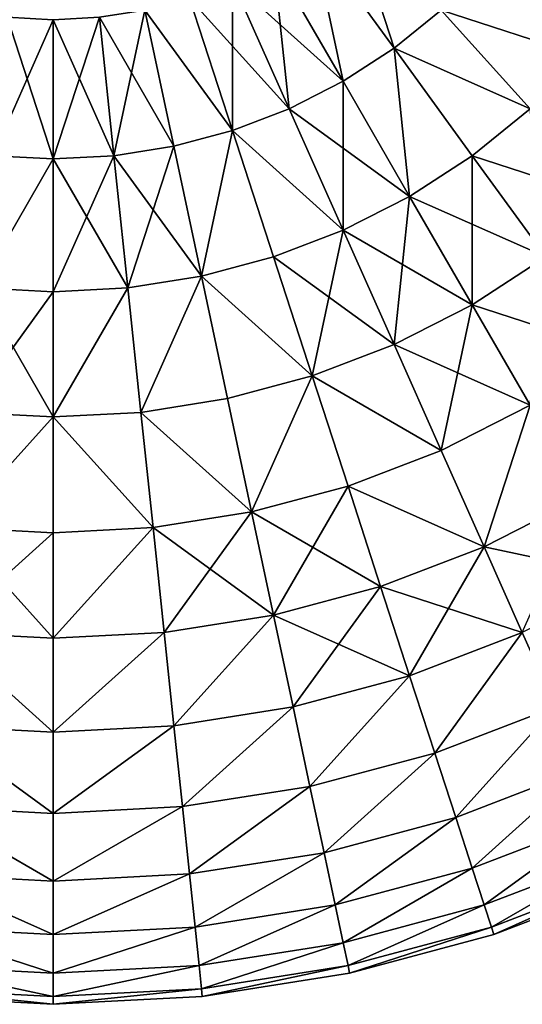
# Model space of a CAD drawing. Units: metres. Extents: x -10 to 10, y -10 to 10.
# Drawn here: x -0.2 to 3.3, y -10 to -3.1 of the extents above; entities that cross this region are included whole.
import ezdxf

# ---------------------------------------------------------------- set-up
doc = ezdxf.new("R2010")
doc.units = ezdxf.units.M

msp = doc.modelspace()

# ---------------------------------------------------------------- linework, layer by layer
at = {"layer": 'OCEAN_BALL'}
for points in [[(2.062567, -2.290703, -9.48678), (2.38477, -3.282342, -9.11261), (1.811823, -2.493751, -9.48678)], [(2.062567, -2.290703, -9.48678), (2.714804, -3.015085, -9.11261), (2.38477, -3.282342, -9.11261)], [(3.282351, -2.384758, -9.11261), (3.706444, -3.337286, -8.6386), (3.015094, -2.714793, -9.11261)], [(1.541226, -2.669472, 9.48679), (2.028604, -3.513632, 9.11261), (1.811819, -2.493746, 9.48679)], [(1.811823, -2.493751, -9.48678), (2.028608, -3.513637, -9.11261), (1.54123, -2.669477, -9.48678)], [(1.811819, -2.493746, 9.48679), (2.384766, -3.282337, 9.11261), (2.714799, -3.01508, 9.11261)], [(2.028604, -3.513632, 9.11261), (2.384766, -3.282337, 9.11261), (1.811819, -2.493746, 9.48679)], [(1.811823, -2.493751, -9.48678), (2.38477, -3.282342, -9.11261), (2.028608, -3.513637, -9.11261)], [(1.253747, -2.81595, 9.48679), (2.028604, -3.513632, 9.11261), (1.541226, -2.669472, 9.48679)], [(1.54123, -2.669477, -9.48678), (1.65022, -3.706436, -9.11261), (1.253751, -2.815956, -9.48678)], [(1.54123, -2.669477, -9.48678), (2.028608, -3.513637, -9.11261), (1.65022, -3.706436, -9.11261)], [(2.714799, -3.01508, 9.11261), (3.706439, -3.337281, 8.6386), (3.015089, -2.714789, 9.11261)], [(3.015094, -2.714793, -9.11261), (3.706444, -3.337286, -8.6386), (2.714804, -3.015085, -9.11261)], [(3.015089, -2.714789, 9.11261), (3.706439, -3.337281, 8.6386), (4.034975, -2.931572, 8.6386)], [(0.952532, -2.931576, 9.48679), (1.253749, -3.858621, 9.11261), (1.253747, -2.81595, 9.48679)], [(1.253751, -2.815956, -9.48678), (1.65022, -3.706436, -9.11261), (0.952535, -2.931582, -9.48678)], [(1.253747, -2.81595, 9.48679), (1.650217, -3.706431, 9.11261), (2.028604, -3.513632, 9.11261)], [(1.253749, -3.858621, 9.11261), (1.650217, -3.706431, 9.11261), (1.253747, -2.81595, 9.48679)], [(0.640881, -3.015084, 9.48679), (1.253749, -3.858621, 9.11261), (0.952532, -2.931576, 9.48679)], [(0.952535, -2.931582, -9.48678), (1.253752, -3.858627, -9.11261), (0.640883, -3.01509, -9.48678)], [(1.65022, -3.706436, -9.11261), (1.253752, -3.858627, -9.11261), (0.952535, -2.931582, -9.48678)], [(0.322208, -3.065557, 9.48679), (0.843545, -3.968536, 9.11261), (0.640881, -3.015084, 9.48679)], [(0.640883, -3.01509, -9.48678), (0.424101, -4.034976, -9.11261), (0.32221, -3.065564, -9.48678)], [(0.640883, -3.01509, -9.48678), (0.843548, -3.968542, -9.11261), (0.424101, -4.034976, -9.11261)], [(0.640881, -3.015084, 9.48679), (0.843545, -3.968536, 9.11261), (1.253749, -3.858621, 9.11261)], [(1.253752, -3.858627, -9.11261), (0.843548, -3.968542, -9.11261), (0.640883, -3.01509, -9.48678)], [(2.384766, -3.282337, 9.11261), (3.337294, -3.706429, 8.6386), (2.714799, -3.01508, 9.11261)], [(2.714804, -3.015085, -9.11261), (3.337299, -3.706433, -8.6386), (2.38477, -3.282342, -9.11261)], [(2.714799, -3.01508, 9.11261), (3.337294, -3.706429, 8.6386), (3.706439, -3.337281, 8.6386)], [(3.706444, -3.337286, -8.6386), (3.337299, -3.706433, -8.6386), (2.714804, -3.015085, -9.11261)], [(-0.322202, -3.065558, 9.48679), (-0.424091, -4.034972, 9.11261), (0.000002, -4.057197, 9.11261)], [(0.000002, -3.08245, -9.48678), (-0.424091, -4.034977, -9.11261), (-0.322202, -3.065564, -9.48678)], [(0.000002, -3.08245, -9.48678), (0.000003, -4.057203, -9.11261), (-0.424091, -4.034977, -9.11261)], [(-0.322202, -3.065558, 9.48679), (0.000002, -4.057197, 9.11261), (0.000001, -3.082444, 9.48679)], [(0.000001, -3.082444, 9.48679), (0.000002, -4.057197, 9.11261), (0.322208, -3.065557, 9.48679)], [(0.000002, -4.057197, 9.11261), (0.424099, -4.034971, 9.11261), (0.322208, -3.065557, 9.48679)], [(0.32221, -3.065564, -9.48678), (0.424101, -4.034976, -9.11261), (0.000002, -3.08245, -9.48678)], [(0.424101, -4.034976, -9.11261), (0.000003, -4.057203, -9.11261), (0.000002, -3.08245, -9.48678)], [(0.322208, -3.065557, 9.48679), (0.424099, -4.034971, 9.11261), (0.843545, -3.968536, 9.11261)], [(2.028604, -3.513632, 9.11261), (2.493757, -4.319296, 8.6386), (2.384766, -3.282337, 9.11261)], [(2.38477, -3.282342, -9.11261), (2.493761, -4.319302, -8.6386), (2.028608, -3.513637, -9.11261)], [(2.384766, -3.282337, 9.11261), (2.931585, -4.034966, 8.6386), (3.337294, -3.706429, 8.6386)], [(2.493757, -4.319296, 8.6386), (2.931585, -4.034966, 8.6386), (2.384766, -3.282337, 9.11261)], [(3.337299, -3.706433, -8.6386), (2.931589, -4.034972, -8.6386), (2.38477, -3.282342, -9.11261)], [(2.38477, -3.282342, -9.11261), (2.931589, -4.034972, -8.6386), (2.493761, -4.319302, -8.6386)], [(1.650217, -3.706431, 9.11261), (2.493757, -4.319296, 8.6386), (2.028604, -3.513632, 9.11261)], [(2.028608, -3.513637, -9.11261), (2.02861, -4.556308, -8.6386), (1.65022, -3.706436, -9.11261)], [(2.028608, -3.513637, -9.11261), (2.493761, -4.319302, -8.6386), (2.02861, -4.556308, -8.6386)], [(1.253749, -3.858621, 9.11261), (2.028606, -4.556304, 8.6386), (1.650217, -3.706431, 9.11261)], [(1.65022, -3.706436, -9.11261), (2.02861, -4.556308, -8.6386), (1.253752, -3.858627, -9.11261)], [(1.650217, -3.706431, 9.11261), (2.028606, -4.556304, 8.6386), (2.493757, -4.319296, 8.6386)], [(2.931585, -4.034966, 8.6386), (3.446285, -4.743388, 8.06994), (3.337294, -3.706429, 8.6386)], [(3.337299, -3.706433, -8.6386), (3.923229, -4.357172, -8.06994), (2.931589, -4.034972, -8.6386)], [(0.843545, -3.968536, 9.11261), (1.036968, -4.878508, 8.6386), (1.253749, -3.858621, 9.11261)], [(1.253752, -3.858627, -9.11261), (1.03697, -4.878513, -8.6386), (0.843548, -3.968542, -9.11261)], [(1.036968, -4.878508, 8.6386), (1.54123, -4.743391, 8.6386), (1.253749, -3.858621, 9.11261)], [(1.253752, -3.858627, -9.11261), (1.541233, -4.743396, -8.6386), (1.03697, -4.878513, -8.6386)], [(1.253749, -3.858621, 9.11261), (1.54123, -4.743391, 8.6386), (2.028606, -4.556304, 8.6386)], [(2.02861, -4.556308, -8.6386), (1.541233, -4.743396, -8.6386), (1.253752, -3.858627, -9.11261)], [(0.424099, -4.034971, 9.11261), (0.521344, -4.960176, 8.6386), (0.843545, -3.968536, 9.11261)], [(0.843548, -3.968542, -9.11261), (1.03697, -4.878513, -8.6386), (0.424101, -4.034976, -9.11261)], [(0.521344, -4.960176, 8.6386), (1.036968, -4.878508, 8.6386), (0.843545, -3.968536, 9.11261)], [(-0.424091, -4.034972, 9.11261), (-0.521333, -4.960177, 8.6386), (0.000002, -4.057197, 9.11261)], [(0.000003, -4.057203, -9.11261), (-0.521333, -4.960183, -8.6386), (-0.424091, -4.034977, -9.11261)], [(-0.521333, -4.960177, 8.6386), (0.000002, -4.987499, 8.6386), (0.000002, -4.057197, 9.11261)], [(0.000003, -4.057203, -9.11261), (0.000003, -4.987505, -8.6386), (-0.521333, -4.960183, -8.6386)], [(0.000002, -4.057197, 9.11261), (0.521344, -4.960176, 8.6386), (0.424099, -4.034971, 9.11261)], [(0.000002, -4.057197, 9.11261), (0.000002, -4.987499, 8.6386), (0.521344, -4.960176, 8.6386)], [(0.424101, -4.034976, -9.11261), (0.521346, -4.960182, -8.6386), (0.000003, -4.987505, -8.6386)], [(0.424101, -4.034976, -9.11261), (0.000003, -4.987505, -8.6386), (0.000003, -4.057203, -9.11261)], [(1.03697, -4.878513, -8.6386), (0.521346, -4.960182, -8.6386), (0.424101, -4.034976, -9.11261)], [(2.493757, -4.319296, 8.6386), (3.446285, -4.743388, 8.06994), (2.931585, -4.034966, 8.6386)], [(2.931589, -4.034972, -8.6386), (2.931591, -5.077642, -8.06994), (2.493761, -4.319302, -8.6386)], [(3.923229, -4.357172, -8.06994), (3.446289, -4.743392, -8.06994), (2.931589, -4.034972, -8.6386)], [(2.931589, -4.034972, -8.6386), (3.446289, -4.743392, -8.06994), (2.931591, -5.077642, -8.06994)], [(2.028606, -4.556304, 8.6386), (2.931587, -5.077638, 8.06994), (2.493757, -4.319296, 8.6386)], [(2.493761, -4.319302, -8.6386), (2.384773, -5.35626, -8.06994), (2.02861, -4.556308, -8.6386)], [(2.493761, -4.319302, -8.6386), (2.931591, -5.077642, -8.06994), (2.384773, -5.35626, -8.06994)], [(2.493757, -4.319296, 8.6386), (2.931587, -5.077638, 8.06994), (3.446285, -4.743388, 8.06994)], [(1.54123, -4.743391, 8.6386), (1.811825, -5.57619, 8.06994), (2.028606, -4.556304, 8.6386)], [(2.02861, -4.556308, -8.6386), (2.384773, -5.35626, -8.06994), (1.541233, -4.743396, -8.6386)], [(1.811825, -5.57619, 8.06994), (2.38477, -5.356256, 8.06994), (2.028606, -4.556304, 8.6386)], [(2.028606, -4.556304, 8.6386), (2.38477, -5.356256, 8.06994), (2.931587, -5.077638, 8.06994)], [(1.036968, -4.878508, 8.6386), (1.811825, -5.57619, 8.06994), (1.54123, -4.743391, 8.6386)], [(1.541233, -4.743396, -8.6386), (1.811827, -5.576195, -8.06994), (1.03697, -4.878513, -8.6386)], [(2.384773, -5.35626, -8.06994), (1.811827, -5.576195, -8.06994), (1.541233, -4.743396, -8.6386)], [(2.931587, -5.077638, 8.06994), (3.337298, -5.780346, 7.41287), (3.446285, -4.743388, 8.06994)], [(3.446289, -4.743392, -8.06994), (3.92323, -5.399844, -7.41286), (2.931591, -5.077642, -8.06994)], [(0.521344, -4.960176, 8.6386), (0.612877, -5.831037, 8.06994), (1.036968, -4.878508, 8.6386)], [(1.03697, -4.878513, -8.6386), (0.612879, -5.831042, -8.06994), (0.521346, -4.960182, -8.6386)], [(0.612877, -5.831037, 8.06994), (1.219029, -5.735031, 8.06994), (1.036968, -4.878508, 8.6386)], [(1.03697, -4.878513, -8.6386), (1.219031, -5.735036, -8.06994), (0.612879, -5.831042, -8.06994)], [(1.036968, -4.878508, 8.6386), (1.219029, -5.735031, 8.06994), (1.811825, -5.57619, 8.06994)], [(1.811827, -5.576195, -8.06994), (1.219031, -5.735036, -8.06994), (1.03697, -4.878513, -8.6386)], [(-0.521333, -4.960177, 8.6386), (-0.612864, -5.831038, 8.06994), (0.000002, -4.987499, 8.6386)], [(0.000004, -5.863162, -8.06994), (-0.612863, -5.831044, -8.06994), (-0.521333, -4.960183, -8.6386)], [(0.000003, -4.987505, -8.6386), (0.000004, -5.863162, -8.06994), (-0.521333, -4.960183, -8.6386)], [(0.000002, -4.987499, 8.6386), (0.000003, -5.863157, 8.06994), (0.521344, -4.960176, 8.6386)], [(0.000003, -5.863157, 8.06994), (0.612877, -5.831037, 8.06994), (0.521344, -4.960176, 8.6386)], [(0.521346, -4.960182, -8.6386), (0.000004, -5.863162, -8.06994), (0.000003, -4.987505, -8.6386)], [(0.521346, -4.960182, -8.6386), (0.612879, -5.831042, -8.06994), (0.000004, -5.863162, -8.06994)], [(-0.612864, -5.831038, 8.06994), (0.000003, -5.863157, 8.06994), (0.000002, -4.987499, 8.6386)], [(2.38477, -5.356256, 8.06994), (3.337298, -5.780346, 7.41287), (2.931587, -5.077638, 8.06994)], [(2.931591, -5.077642, -8.06994), (2.714808, -6.097528, -7.41286), (2.384773, -5.35626, -8.06994)], [(2.931591, -5.077642, -8.06994), (3.337301, -5.780352, -7.41286), (2.714808, -6.097528, -7.41286)], [(3.92323, -5.399844, -7.41286), (3.337301, -5.780352, -7.41286), (2.931591, -5.077642, -8.06994)], [(1.811825, -5.57619, 8.06994), (2.714805, -6.097525, 7.41287), (2.38477, -5.356256, 8.06994)], [(2.384773, -5.35626, -8.06994), (2.714808, -6.097528, -7.41286), (1.811827, -5.576195, -8.06994)], [(2.38477, -5.356256, 8.06994), (2.714805, -6.097525, 7.41287), (3.337298, -5.780346, 7.41287)], [(1.219029, -5.735031, 8.06994), (1.387734, -6.528718, 7.41287), (1.811825, -5.57619, 8.06994)], [(1.811827, -5.576195, -8.06994), (1.387735, -6.528723, -7.41286), (1.219031, -5.735036, -8.06994)], [(1.387734, -6.528718, 7.41287), (2.062569, -6.347897, 7.41287), (1.811825, -5.57619, 8.06994)], [(1.811827, -5.576195, -8.06994), (2.062571, -6.3479, -7.41286), (1.387735, -6.528723, -7.41286)], [(1.811825, -5.57619, 8.06994), (2.062569, -6.347897, 7.41287), (2.714805, -6.097525, 7.41287)], [(2.714808, -6.097528, -7.41286), (2.062571, -6.3479, -7.41286), (1.811827, -5.576195, -8.06994)], [(0.612877, -5.831037, 8.06994), (1.387734, -6.528718, 7.41287), (1.219029, -5.735031, 8.06994)], [(1.219031, -5.735036, -8.06994), (1.387735, -6.528723, -7.41286), (0.612879, -5.831042, -8.06994)], [(2.714805, -6.097525, 7.41287), (3.015097, -6.771986, 6.67457), (3.337298, -5.780346, 7.41287)], [(3.337301, -5.780352, -7.41286), (3.0151, -6.77199, -6.67457), (2.714808, -6.097528, -7.41286)], [(3.015097, -6.771986, 6.67457), (3.706445, -6.419725, 6.67457), (3.337298, -5.780346, 7.41287)], [(3.337301, -5.780352, -7.41286), (3.706448, -6.41973, -6.67457), (3.0151, -6.77199, -6.67457)], [(-0.612864, -5.831038, 8.06994), (-0.69768, -6.638013, 7.41287), (0.000003, -5.863157, 8.06994)], [(0.000004, -5.863162, -8.06994), (-0.69768, -6.638018, -7.41286), (-0.612863, -5.831044, -8.06994)], [(0.000003, -5.863157, 8.06994), (0.697694, -6.638011, 7.41287), (0.612877, -5.831037, 8.06994)], [(0.612879, -5.831042, -8.06994), (0.697696, -6.638016, -7.41286), (0.000004, -5.863162, -8.06994)], [(0.612877, -5.831037, 8.06994), (0.697694, -6.638011, 7.41287), (1.387734, -6.528718, 7.41287)], [(1.387735, -6.528723, -7.41286), (0.697696, -6.638016, -7.41286), (0.612879, -5.831042, -8.06994)], [(-0.69768, -6.638013, 7.41287), (0.000003, -6.674577, 7.41287), (0.000003, -5.863157, 8.06994)], [(0.000004, -5.863162, -8.06994), (0.000003, -6.674582, -7.41286), (-0.69768, -6.638018, -7.41286)], [(0.000003, -5.863157, 8.06994), (0.000003, -6.674577, 7.41287), (0.697694, -6.638011, 7.41287)], [(0.697696, -6.638016, -7.41286), (0.000003, -6.674582, -7.41286), (0.000004, -5.863162, -8.06994)], [(2.062569, -6.347897, 7.41287), (3.015097, -6.771986, 6.67457), (2.714805, -6.097525, 7.41287)], [(2.714808, -6.097528, -7.41286), (3.0151, -6.77199, -6.67457), (2.062571, -6.3479, -7.41286)], [(1.387734, -6.528718, 7.41287), (1.541234, -7.250876, 6.67457), (2.062569, -6.347897, 7.41287)], [(2.062571, -6.3479, -7.41286), (2.290716, -7.050057, -6.67457), (1.387735, -6.528723, -7.41286)], [(1.541234, -7.250876, 6.67457), (2.290715, -7.050054, 6.67457), (2.062569, -6.347897, 7.41287)], [(2.062569, -6.347897, 7.41287), (2.290715, -7.050054, 6.67457), (3.015097, -6.771986, 6.67457)], [(3.0151, -6.77199, -6.67457), (2.290716, -7.050057, -6.67457), (2.062571, -6.3479, -7.41286)], [(3.282354, -7.372254, 5.86316), (3.706445, -6.419725, 6.67457), (3.015097, -6.771986, 6.67457)], [(4.034986, -6.988772, -5.86315), (3.0151, -6.77199, -6.67457), (3.706448, -6.41973, -6.67457)], [(0.697694, -6.638011, 7.41287), (1.541234, -7.250876, 6.67457), (1.387734, -6.528718, 7.41287)], [(1.387735, -6.528723, -7.41286), (0.77487, -7.372263, -6.67457), (0.697696, -6.638016, -7.41286)], [(1.387735, -6.528723, -7.41286), (1.541236, -7.250881, -6.67457), (0.77487, -7.372263, -6.67457)], [(2.290716, -7.050057, -6.67457), (1.541236, -7.250881, -6.67457), (1.387735, -6.528723, -7.41286)], [(-0.69768, -6.638013, 7.41287), (-0.774853, -7.372261, 6.67457), (0.000003, -7.412868, 6.67457)], [(0.000003, -6.674582, -7.41286), (-0.774852, -7.372265, -6.67457), (-0.69768, -6.638018, -7.41286)], [(0.000003, -6.674582, -7.41286), (0.000004, -7.412873, -6.67457), (-0.774852, -7.372265, -6.67457)], [(-0.69768, -6.638013, 7.41287), (0.000003, -7.412868, 6.67457), (0.000003, -6.674577, 7.41287)], [(0.000003, -7.412868, 6.67457), (0.774868, -7.372258, 6.67457), (0.697694, -6.638011, 7.41287)], [(0.000003, -6.674577, 7.41287), (0.000003, -7.412868, 6.67457), (0.697694, -6.638011, 7.41287)], [(0.697696, -6.638016, -7.41286), (0.000004, -7.412873, -6.67457), (0.000003, -6.674582, -7.41286)], [(0.697696, -6.638016, -7.41286), (0.77487, -7.372263, -6.67457), (0.000004, -7.412873, -6.67457)], [(0.697694, -6.638011, 7.41287), (0.774868, -7.372258, 6.67457), (1.541234, -7.250876, 6.67457)], [(2.493762, -7.674967, 5.86316), (3.015097, -6.771986, 6.67457), (2.290715, -7.050054, 6.67457)], [(3.282356, -7.372258, -5.86315), (2.290716, -7.050057, -6.67457), (3.0151, -6.77199, -6.67457)], [(2.493762, -7.674967, 5.86316), (3.282354, -7.372254, 5.86316), (3.015097, -6.771986, 6.67457)], [(4.034986, -6.988772, -5.86315), (3.282356, -7.372258, -5.86315), (3.0151, -6.77199, -6.67457)], [(2.290715, -7.050054, 6.67457), (1.541234, -7.250876, 6.67457), (2.493762, -7.674967, 5.86316)], [(1.541236, -7.250881, -6.67457), (2.290716, -7.050057, -6.67457), (1.677851, -7.893597, -5.86315)], [(2.290716, -7.050057, -6.67457), (2.493764, -7.674972, -5.86315), (1.677851, -7.893597, -5.86315)], [(3.282356, -7.372258, -5.86315), (2.493764, -7.674972, -5.86315), (2.290716, -7.050057, -6.67457)], [(0.774868, -7.372258, 6.67457), (0.843552, -8.025733, 5.86316), (1.541234, -7.250876, 6.67457)], [(1.541236, -7.250881, -6.67457), (0.843554, -8.025737, -5.86315), (0.77487, -7.372263, -6.67457)], [(0.843552, -8.025733, 5.86316), (1.677849, -7.893592, 5.86316), (1.541234, -7.250876, 6.67457)], [(1.541236, -7.250881, -6.67457), (1.677851, -7.893597, -5.86315), (0.843554, -8.025737, -5.86315)], [(1.541234, -7.250876, 6.67457), (1.677849, -7.893592, 5.86316), (2.493762, -7.674967, 5.86316)], [(-0.774853, -7.372261, 6.67457), (-0.843535, -8.025736, 5.86316), (0.000003, -8.069943, 5.86316)], [(0.000004, -8.069947, -5.86315), (-0.843535, -8.02574, -5.86315), (-0.774852, -7.372265, -6.67457)], [(-0.774853, -7.372261, 6.67457), (0.000003, -8.069943, 5.86316), (0.000003, -7.412868, 6.67457)], [(0.000004, -7.412873, -6.67457), (0.000004, -8.069947, -5.86315), (-0.774852, -7.372265, -6.67457)], [(0.000003, -8.069943, 5.86316), (0.843552, -8.025733, 5.86316), (0.774868, -7.372258, 6.67457)], [(0.000003, -7.412868, 6.67457), (0.000003, -8.069943, 5.86316), (0.774868, -7.372258, 6.67457)], [(0.77487, -7.372263, -6.67457), (0.843554, -8.025737, -5.86315), (0.000004, -8.069947, -5.86315)], [(0.77487, -7.372263, -6.67457), (0.000004, -8.069947, -5.86315), (0.000004, -7.412873, -6.67457)], [(2.493762, -7.674967, 5.86316), (2.669489, -8.215795, 4.9875), (3.282354, -7.372254, 5.86316)], [(3.282356, -7.372258, -5.86315), (2.669491, -8.215797, -4.98749), (2.493764, -7.674972, -5.86315)], [(2.669489, -8.215795, 4.9875), (3.513649, -7.891749, 4.9875), (3.282354, -7.372254, 5.86316)], [(3.282356, -7.372258, -5.86315), (3.513651, -7.891752, -4.98749), (2.669491, -8.215797, -4.98749)], [(1.677849, -7.893592, 5.86316), (1.796081, -8.449825, 4.9875), (2.493762, -7.674967, 5.86316)], [(2.493764, -7.674972, -5.86315), (1.796082, -8.449828, -4.98749), (1.677851, -7.893597, -5.86315)], [(1.796081, -8.449825, 4.9875), (2.669489, -8.215795, 4.9875), (2.493762, -7.674967, 5.86316)], [(2.493764, -7.674972, -5.86315), (2.669491, -8.215797, -4.98749), (1.796082, -8.449828, -4.98749)], [(0.843552, -8.025733, 5.86316), (0.902994, -8.591277, 4.9875), (1.677849, -7.893592, 5.86316)], [(1.677851, -7.893597, -5.86315), (0.902996, -8.591281, -4.98749), (0.843554, -8.025737, -5.86315)], [(0.902994, -8.591277, 4.9875), (1.796081, -8.449825, 4.9875), (1.677849, -7.893592, 5.86316)], [(1.677851, -7.893597, -5.86315), (1.796082, -8.449828, -4.98749), (0.902996, -8.591281, -4.98749)], [(2.669489, -8.215795, 4.9875), (2.815968, -8.666607, 4.0572), (3.513649, -7.891749, 4.9875)], [(3.513651, -7.891752, -4.98749), (2.815969, -8.666609, -4.05719), (2.669491, -8.215797, -4.98749)], [(2.815968, -8.666607, 4.0572), (3.706449, -8.324781, 4.0572), (3.513649, -7.891749, 4.9875)], [(3.513651, -7.891752, -4.98749), (3.70645, -8.324784, -4.05719), (2.815969, -8.666609, -4.05719)], [(-0.843535, -8.025736, 5.86316), (-0.902976, -8.59128, 4.9875), (0.000004, -8.638602, 4.9875)], [(0.000005, -8.638606, -4.98749), (-0.902975, -8.591283, -4.98749), (-0.843535, -8.02574, -5.86315)], [(-0.843535, -8.025736, 5.86316), (0.000004, -8.638602, 4.9875), (0.000003, -8.069943, 5.86316)], [(0.000004, -8.069947, -5.86315), (0.000005, -8.638606, -4.98749), (-0.843535, -8.02574, -5.86315)], [(0.000003, -8.069943, 5.86316), (0.000004, -8.638602, 4.9875), (0.843552, -8.025733, 5.86316)], [(0.000004, -8.638602, 4.9875), (0.902994, -8.591277, 4.9875), (0.843552, -8.025733, 5.86316)], [(0.843554, -8.025737, -5.86315), (0.000005, -8.638606, -4.98749), (0.000004, -8.069947, -5.86315)], [(0.843554, -8.025737, -5.86315), (0.902996, -8.591281, -4.98749), (0.000005, -8.638606, -4.98749)], [(1.796081, -8.449825, 4.9875), (1.894634, -8.913479, 4.0572), (2.669489, -8.215795, 4.9875)], [(2.669491, -8.215797, -4.98749), (1.894636, -8.913481, -4.05719), (1.796082, -8.449828, -4.98749)], [(1.894634, -8.913479, 4.0572), (2.815968, -8.666607, 4.0572), (2.669489, -8.215795, 4.9875)], [(2.669491, -8.215797, -4.98749), (2.815969, -8.666609, -4.05719), (1.894636, -8.913481, -4.05719)], [(2.815968, -8.666607, 4.0572), (2.931594, -9.022466, 3.08244), (3.706449, -8.324781, 4.0572)], [(3.70645, -8.324784, -4.05719), (2.931596, -9.022468, -3.08244), (2.815969, -8.666609, -4.05719)], [(2.931594, -9.022466, 3.08244), (3.858639, -8.666606, 3.08244), (3.706449, -8.324781, 4.0572)], [(3.70645, -8.324784, -4.05719), (3.85864, -8.666608, -3.08244), (2.931596, -9.022468, -3.08244)], [(0.902994, -8.591277, 4.9875), (0.952543, -9.062693, 4.0572), (1.796081, -8.449825, 4.9875)], [(1.796082, -8.449828, -4.98749), (0.952544, -9.062696, -4.05719), (0.902996, -8.591281, -4.98749)], [(0.952543, -9.062693, 4.0572), (1.894634, -8.913479, 4.0572), (1.796081, -8.449825, 4.9875)], [(1.796082, -8.449828, -4.98749), (1.894636, -8.913481, -4.05719), (0.952544, -9.062696, -4.05719)], [(-0.902976, -8.59128, 4.9875), (-0.952524, -9.062696, 4.0572), (0.000004, -9.112615, 4.0572)], [(0.000005, -9.112617, -4.05719), (-0.952523, -9.062698, -4.05719), (-0.902975, -8.591283, -4.98749)], [(-0.902976, -8.59128, 4.9875), (0.000004, -9.112615, 4.0572), (0.000004, -8.638602, 4.9875)], [(0.000005, -8.638606, -4.98749), (0.000005, -9.112617, -4.05719), (-0.902975, -8.591283, -4.98749)], [(0.000004, -9.112615, 4.0572), (0.952543, -9.062693, 4.0572), (0.902994, -8.591277, 4.9875)], [(0.000004, -8.638602, 4.9875), (0.000004, -9.112615, 4.0572), (0.902994, -8.591277, 4.9875)], [(0.902996, -8.591281, -4.98749), (0.952544, -9.062696, -4.05719), (0.000005, -9.112617, -4.05719)], [(0.902996, -8.591281, -4.98749), (0.000005, -9.112617, -4.05719), (0.000005, -8.638606, -4.98749)], [(1.894634, -8.913479, 4.0572), (1.97243, -9.279474, 3.08244), (2.815968, -8.666607, 4.0572)], [(2.815969, -8.666609, -4.05719), (1.972431, -9.279476, -3.08244), (1.894636, -8.913481, -4.05719)], [(1.97243, -9.279474, 3.08244), (2.931594, -9.022466, 3.08244), (2.815968, -8.666607, 4.0572)], [(2.815969, -8.666609, -4.05719), (2.931596, -9.022468, -3.08244), (1.972431, -9.279476, -3.08244)], [(2.931594, -9.022466, 3.08244), (3.015101, -9.279473, 2.07392), (3.858639, -8.666606, 3.08244)], [(3.85864, -8.666608, -3.08244), (3.015103, -9.279474, -2.07391), (2.931596, -9.022468, -3.08244)], [(3.015101, -9.279473, 2.07392), (3.968553, -8.913476, 2.07392), (3.858639, -8.666606, 3.08244)], [(3.85864, -8.666608, -3.08244), (3.968554, -8.913477, -2.07391), (3.015103, -9.279474, -2.07391)], [(0.952543, -9.062693, 4.0572), (0.991656, -9.434816, 3.08244), (1.894634, -8.913479, 4.0572)], [(1.894636, -8.913481, -4.05719), (0.991657, -9.434818, -3.08244), (0.952544, -9.062696, -4.05719)], [(0.991656, -9.434816, 3.08244), (1.97243, -9.279474, 3.08244), (1.894634, -8.913479, 4.0572)], [(1.894636, -8.913481, -4.05719), (1.972431, -9.279476, -3.08244), (0.991657, -9.434818, -3.08244)], [(3.015101, -9.279473, 2.07392), (3.065576, -9.434813, 1.04267), (3.968553, -8.913476, 2.07392)], [(3.968554, -8.913477, -2.07391), (3.065576, -9.434813, -1.04266), (3.015103, -9.279474, -2.07391)], [(3.065576, -9.434813, 1.04267), (4.034987, -9.062689, 1.04267), (3.968553, -8.913476, 2.07392)], [(3.968554, -8.913477, -2.07391), (4.034987, -9.06269, -1.04266), (3.065576, -9.434813, -1.04266)], [(1.97243, -9.279474, 3.08244), (2.028615, -9.543804, 2.07392), (2.931594, -9.022466, 3.08244)], [(2.931596, -9.022468, -3.08244), (2.028616, -9.543805, -2.07391), (1.972431, -9.279476, -3.08244)], [(2.028615, -9.543804, 2.07392), (3.015101, -9.279473, 2.07392), (2.931594, -9.022466, 3.08244)], [(2.931596, -9.022468, -3.08244), (3.015103, -9.279474, -2.07391), (2.028616, -9.543805, -2.07391)], [(-0.952524, -9.062696, 4.0572), (-0.991635, -9.434819, 3.08244), (0.000004, -9.486789, 3.08244)], [(0.000005, -9.486791, -3.08244), (-0.991634, -9.434821, -3.08244), (-0.952523, -9.062698, -4.05719)], [(-0.952524, -9.062696, 4.0572), (0.000004, -9.486789, 3.08244), (0.000004, -9.112615, 4.0572)], [(0.000005, -9.112617, -4.05719), (0.000005, -9.486791, -3.08244), (-0.952523, -9.062698, -4.05719)], [(0.000004, -9.486789, 3.08244), (0.991656, -9.434816, 3.08244), (0.952543, -9.062693, 4.0572)], [(0.000004, -9.112615, 4.0572), (0.000004, -9.486789, 3.08244), (0.952543, -9.062693, 4.0572)], [(0.952544, -9.062696, -4.05719), (0.991657, -9.434818, -3.08244), (0.000005, -9.486791, -3.08244)], [(0.952544, -9.062696, -4.05719), (0.000005, -9.486791, -3.08244), (0.000005, -9.112617, -4.05719)], [(3.065576, -9.434813, 1.04267), (3.082462, -9.486783), (4.034987, -9.062689, 1.04267)], [(4.034987, -9.06269, -1.04266), (3.082462, -9.486783), (3.065576, -9.434813, -1.04266)], [(3.082462, -9.486783), (4.057214, -9.112609), (4.034987, -9.062689, 1.04267)], [(4.034987, -9.06269, -1.04266), (4.057214, -9.112609), (3.082462, -9.486783)], [(0.991656, -9.434816, 3.08244), (1.019903, -9.703569, 2.07392), (1.97243, -9.279474, 3.08244)], [(1.972431, -9.279476, -3.08244), (1.019904, -9.703571, -2.07391), (0.991657, -9.434818, -3.08244)], [(1.019903, -9.703569, 2.07392), (2.028615, -9.543804, 2.07392), (1.97243, -9.279474, 3.08244)], [(1.972431, -9.279476, -3.08244), (2.028616, -9.543805, -2.07391), (1.019904, -9.703571, -2.07391)], [(2.028615, -9.543804, 2.07392), (2.062576, -9.703568, 1.04267), (3.015101, -9.279473, 2.07392)], [(3.015103, -9.279474, -2.07391), (2.062576, -9.703568, -1.04266), (2.028616, -9.543805, -2.07391)], [(2.062576, -9.703568, 1.04267), (3.065576, -9.434813, 1.04267), (3.015101, -9.279473, 2.07392)], [(3.015103, -9.279474, -2.07391), (3.065576, -9.434813, -1.04266), (2.062576, -9.703568, -1.04266)], [(-0.991635, -9.434819, 3.08244), (-1.019882, -9.703572, 2.07392), (0.000004, -9.757021, 2.07392)], [(0.000005, -9.757023, -2.07391), (-1.019881, -9.703574, -2.07391), (-0.991634, -9.434821, -3.08244)], [(-0.991635, -9.434819, 3.08244), (0.000004, -9.757021, 2.07392), (0.000004, -9.486789, 3.08244)], [(0.000005, -9.486791, -3.08244), (0.000005, -9.757023, -2.07391), (-0.991634, -9.434821, -3.08244)], [(0.000004, -9.757021, 2.07392), (1.019903, -9.703569, 2.07392), (0.991656, -9.434816, 3.08244)], [(0.000004, -9.486789, 3.08244), (0.000004, -9.757021, 2.07392), (0.991656, -9.434816, 3.08244)], [(0.991657, -9.434818, -3.08244), (1.019904, -9.703571, -2.07391), (0.000005, -9.757023, -2.07391)], [(0.991657, -9.434818, -3.08244), (0.000005, -9.757023, -2.07391), (0.000005, -9.486791, -3.08244)], [(2.062576, -9.703568, 1.04267), (2.073936, -9.757018), (3.065576, -9.434813, 1.04267)], [(3.065576, -9.434813, -1.04266), (2.073936, -9.757018), (2.062576, -9.703568, -1.04266)], [(2.073936, -9.757018), (3.082462, -9.486783), (3.065576, -9.434813, 1.04267)], [(3.065576, -9.434813, -1.04266), (3.082462, -9.486783), (2.073936, -9.757018)], [(1.019903, -9.703569, 2.07392), (1.036977, -9.866009, 1.04267), (2.028615, -9.543804, 2.07392)], [(2.028616, -9.543805, -2.07391), (1.036978, -9.86601, -1.04266), (1.019904, -9.703571, -2.07391)], [(1.036977, -9.866009, 1.04267), (2.062576, -9.703568, 1.04267), (2.028615, -9.543804, 2.07392)], [(2.028616, -9.543805, -2.07391), (2.062576, -9.703568, -1.04266), (1.036978, -9.86601, -1.04266)], [(-1.019882, -9.703572, 2.07392), (-1.036955, -9.866012, 1.04267), (0.000004, -9.920356, 1.04267)], [(0.000005, -9.920356, -1.04266), (-1.036954, -9.866013, -1.04266), (-1.019881, -9.703574, -2.07391)], [(-1.019882, -9.703572, 2.07392), (0.000004, -9.920356, 1.04267), (0.000004, -9.757021, 2.07392)], [(0.000005, -9.757023, -2.07391), (0.000005, -9.920356, -1.04266), (-1.019881, -9.703574, -2.07391)], [(0.000004, -9.920356, 1.04267), (1.036977, -9.866009, 1.04267), (1.019903, -9.703569, 2.07392)], [(0.000004, -9.757021, 2.07392), (0.000004, -9.920356, 1.04267), (1.019903, -9.703569, 2.07392)], [(1.019904, -9.703571, -2.07391), (1.036978, -9.86601, -1.04266), (0.000005, -9.920356, -1.04266)], [(1.019904, -9.703571, -2.07391), (0.000005, -9.920356, -1.04266), (0.000005, -9.757023, -2.07391)], [(1.036977, -9.866009, 1.04267), (1.042689, -9.920354), (2.062576, -9.703568, 1.04267)], [(2.062576, -9.703568, -1.04266), (1.042689, -9.920354), (1.036978, -9.86601, -1.04266)], [(1.042689, -9.920354), (2.073936, -9.757018), (2.062576, -9.703568, 1.04267)], [(2.062576, -9.703568, -1.04266), (2.073936, -9.757018), (1.042689, -9.920354)], [(-1.036955, -9.866012, 1.04267), (-1.042667, -9.920357), (0.000005, -9.975)], [(0.000005, -9.975), (-1.042667, -9.920357), (-1.036954, -9.866013, -1.04266)], [(-1.036955, -9.866012, 1.04267), (0.000005, -9.975), (0.000004, -9.920356, 1.04267)], [(0.000005, -9.920356, -1.04266), (0.000005, -9.975), (-1.036954, -9.866013, -1.04266)], [(0.000004, -9.920356, 1.04267), (0.000005, -9.975), (1.036977, -9.866009, 1.04267)], [(0.000005, -9.975), (1.042689, -9.920354), (1.036977, -9.866009, 1.04267)], [(1.036978, -9.86601, -1.04266), (1.042689, -9.920354), (0.000005, -9.975)], [(1.036978, -9.86601, -1.04266), (0.000005, -9.975), (0.000005, -9.920356, -1.04266)]]:
    msp.add_3dface(points, dxfattribs=at)

doc.saveas('drawing.dxf')
